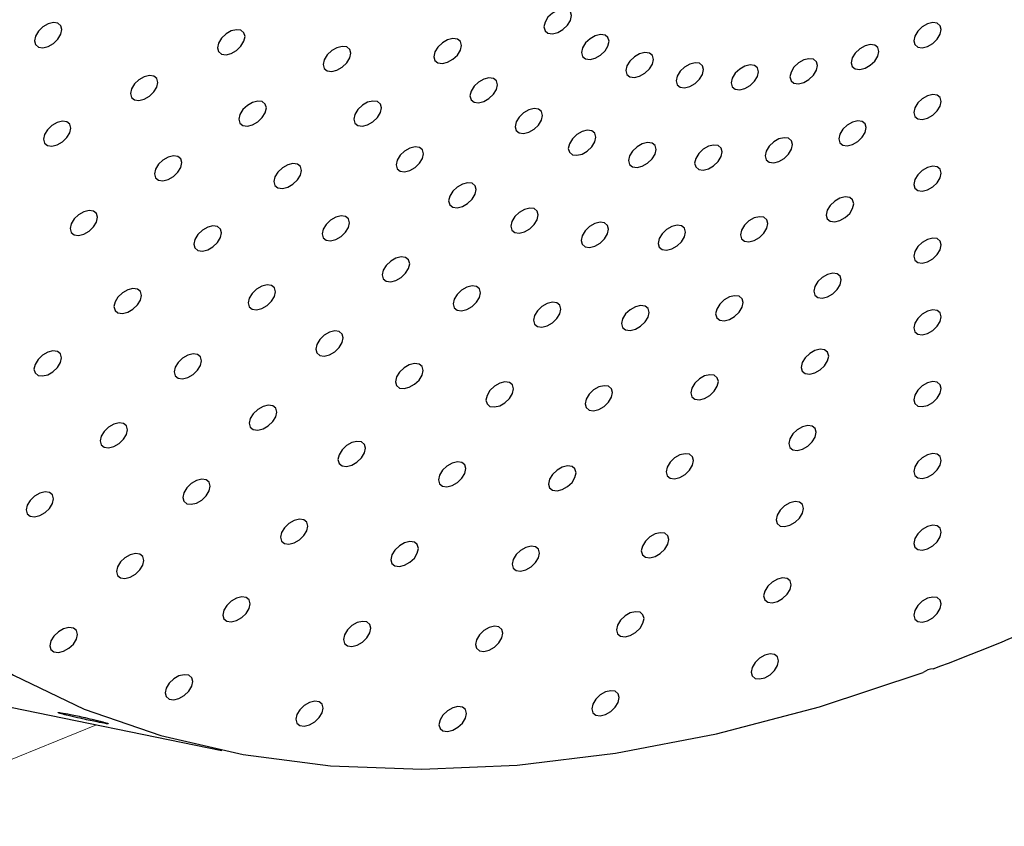
# Model space of a CAD drawing. Units: millimetres. Extents: x 0 to 420, y 0 to 297.
# Drawn here: x 297 to 298, y 215 to 216 of the extents above; entities that cross this region are included whole.
import ezdxf

# ---------------------------------------------------------------- set-up
doc = ezdxf.new("R2010")
doc.units = ezdxf.units.MM
doc.linetypes.add('SLD-Continua', pattern=[0])

msp = doc.modelspace()

# ---------------------------------------------------------------- linework, layer by layer
at = {"color": 7, "linetype": 'SLD-Continua', "lineweight": 25}
msp.add_line((296.56487, 215.08113), (296.91153, 215.01037), dxfattribs=at)
at = {"color": 8, "linetype": 'SLD-Continua', "lineweight": 18}
msp.add_line((294.2163, 214.01104), (296.74661, 215.04403), dxfattribs=at)
at = {"color": 7, "linetype": 'SLD-Continua', "lineweight": 25, "flags": 128}
for points in [[(297.37043, 215.97512), (297.36906, 215.9802), (297.36514, 215.98338), (297.35929, 215.98419), (297.35239, 215.98249), (297.34548, 215.97855), (297.33963, 215.97297), (297.33572, 215.96659), (297.33434, 215.96039), (297.33572, 215.95532), (297.33963, 215.95213), (297.34548, 215.95133), (297.35239, 215.95303), (297.35929, 215.95697), (297.36514, 215.96255), (297.36906, 215.96893), (297.37043, 215.97512)], [(296.70142, 215.95686), (296.70005, 215.96194), (296.69614, 215.96512), (296.69029, 215.96593), (296.68338, 215.96423), (296.67648, 215.96029), (296.67062, 215.95471), (296.66671, 215.94833), (296.66534, 215.94213), (296.66671, 215.93706), (296.67062, 215.93387), (296.67648, 215.93307), (296.68338, 215.93477), (296.69029, 215.93871), (296.69614, 215.94429), (296.70005, 215.95067), (296.70142, 215.95686)], [(297.85613, 215.95687), (297.85475, 215.96194), (297.85084, 215.96512), (297.84498, 215.96593), (297.83808, 215.96423), (297.83118, 215.96029), (297.82532, 215.95471), (297.82141, 215.94833), (297.82004, 215.94213), (297.82141, 215.93706), (297.82532, 215.93387), (297.83118, 215.93307), (297.83808, 215.93477), (297.84498, 215.93871), (297.85084, 215.94429), (297.85475, 215.95067), (297.85613, 215.95687)], [(296.94177, 215.94764), (296.94039, 215.95272), (296.93648, 215.9559), (296.93063, 215.95671), (296.92373, 215.95501), (296.91682, 215.95107), (296.91097, 215.94549), (296.90706, 215.93911), (296.90568, 215.93291), (296.90706, 215.92784), (296.91097, 215.92465), (296.91682, 215.92385), (296.92373, 215.92555), (296.93063, 215.92949), (296.93648, 215.93507), (296.94039, 215.94144), (296.94177, 215.94764)], [(297.22591, 215.93599), (297.22454, 215.94107), (297.22063, 215.94425), (297.21478, 215.94506), (297.20787, 215.94336), (297.20096, 215.93942), (297.19511, 215.93384), (297.1912, 215.92746), (297.18983, 215.92126), (297.1912, 215.91618), (297.19511, 215.913), (297.20096, 215.9122), (297.20787, 215.9139), (297.21478, 215.91784), (297.22063, 215.92342), (297.22454, 215.92979), (297.22591, 215.93599)], [(297.41979, 215.94143), (297.41842, 215.94651), (297.41451, 215.94969), (297.40865, 215.95049), (297.40175, 215.9488), (297.39485, 215.94486), (297.38899, 215.93928), (297.38508, 215.9329), (297.38371, 215.9267), (297.38508, 215.92162), (297.38899, 215.91844), (297.39485, 215.91764), (297.40175, 215.91934), (297.40865, 215.92327), (297.41451, 215.92886), (297.41842, 215.93523), (297.41979, 215.94143)], [(297.08057, 215.92572), (297.0792, 215.9308), (297.07529, 215.93398), (297.06944, 215.93478), (297.06253, 215.93308), (297.05563, 215.92915), (297.04977, 215.92356), (297.04587, 215.91719), (297.04449, 215.91099), (297.04587, 215.90591), (297.04977, 215.90273), (297.05563, 215.90193), (297.06253, 215.90362), (297.06944, 215.90756), (297.07529, 215.91314), (297.0792, 215.91952), (297.08057, 215.92572)], [(297.47804, 215.91765), (297.47666, 215.92273), (297.47276, 215.92591), (297.46691, 215.92672), (297.46, 215.92502), (297.45309, 215.92108), (297.44724, 215.9155), (297.44333, 215.90912), (297.44196, 215.90292), (297.44333, 215.89784), (297.44724, 215.89466), (297.45309, 215.89386), (297.46, 215.89555), (297.46691, 215.8995), (297.47276, 215.90508), (297.47666, 215.91145), (297.47804, 215.91765)], [(297.77396, 215.92812), (297.77259, 215.9332), (297.76867, 215.93638), (297.76282, 215.93718), (297.75592, 215.93548), (297.74901, 215.93155), (297.74316, 215.92596), (297.73925, 215.91959), (297.73787, 215.91339), (297.73925, 215.90831), (297.74316, 215.90513), (297.74901, 215.90433), (297.75592, 215.90602), (297.76282, 215.90996), (297.76867, 215.91554), (297.77259, 215.92192), (297.77396, 215.92812)], [(297.54398, 215.90427), (297.54261, 215.90935), (297.5387, 215.91253), (297.53285, 215.91333), (297.52594, 215.91163), (297.51904, 215.90769), (297.51318, 215.90211), (297.50927, 215.89573), (297.5079, 215.88954), (297.50927, 215.88446), (297.51318, 215.88128), (297.51904, 215.88047), (297.52594, 215.88217), (297.53285, 215.88611), (297.5387, 215.89169), (297.54261, 215.89807), (297.54398, 215.90427)], [(297.69347, 215.90955), (297.6921, 215.91463), (297.68818, 215.91781), (297.68233, 215.91862), (297.67543, 215.91692), (297.66852, 215.91298), (297.66267, 215.9074), (297.65876, 215.90102), (297.65738, 215.89482), (297.65876, 215.88975), (297.66267, 215.88656), (297.66852, 215.88576), (297.67543, 215.88746), (297.68233, 215.8914), (297.68818, 215.89698), (297.6921, 215.90336), (297.69347, 215.90955)], [(297.61628, 215.90155), (297.61491, 215.90663), (297.611, 215.90981), (297.60515, 215.91061), (297.59825, 215.90892), (297.59134, 215.90497), (297.58548, 215.89939), (297.58158, 215.89302), (297.5802, 215.88682), (297.58158, 215.88174), (297.58548, 215.87856), (297.59134, 215.87775), (297.59825, 215.87945), (297.60515, 215.88339), (297.611, 215.88898), (297.61491, 215.89535), (297.61628, 215.90155)], [(296.82747, 215.88756), (296.8261, 215.89264), (296.82219, 215.89583), (296.81633, 215.89663), (296.80943, 215.89493), (296.80253, 215.89099), (296.79667, 215.88541), (296.79276, 215.87903), (296.79139, 215.87283), (296.79276, 215.86776), (296.79667, 215.86457), (296.80253, 215.86377), (296.80943, 215.86547), (296.81633, 215.86941), (296.82219, 215.87499), (296.8261, 215.88137), (296.82747, 215.88756)], [(297.27329, 215.88449), (297.27192, 215.88957), (297.268, 215.89275), (297.26215, 215.89356), (297.25525, 215.89186), (297.24834, 215.88792), (297.24249, 215.88234), (297.23858, 215.87596), (297.2372, 215.86976), (297.23858, 215.86469), (297.24249, 215.8615), (297.24834, 215.8607), (297.25525, 215.8624), (297.26215, 215.86634), (297.268, 215.87192), (297.27192, 215.8783), (297.27329, 215.88449)], [(296.96979, 215.85393), (296.96841, 215.859), (296.9645, 215.86219), (296.95864, 215.86299), (296.95174, 215.86129), (296.94484, 215.85735), (296.93898, 215.85177), (296.93507, 215.84539), (296.9337, 215.83919), (296.93507, 215.83412), (296.93898, 215.83093), (296.94484, 215.83013), (296.95174, 215.83183), (296.95864, 215.83577), (296.9645, 215.84135), (296.96841, 215.84773), (296.96979, 215.85393)], [(297.12088, 215.85395), (297.1195, 215.85902), (297.11559, 215.86221), (297.10974, 215.86301), (297.10283, 215.86131), (297.09593, 215.85737), (297.09008, 215.85179), (297.08617, 215.84541), (297.08479, 215.83921), (297.08617, 215.83414), (297.09008, 215.83096), (297.09593, 215.83015), (297.10283, 215.83185), (297.10974, 215.83579), (297.11559, 215.84137), (297.1195, 215.84775), (297.12088, 215.85395)], [(297.85613, 215.86258), (297.85475, 215.86766), (297.85084, 215.87084), (297.84498, 215.87165), (297.83808, 215.86995), (297.83118, 215.86601), (297.82532, 215.86043), (297.82141, 215.85405), (297.82004, 215.84785), (297.82141, 215.84277), (297.82532, 215.83959), (297.83118, 215.83879), (297.83808, 215.84049), (297.84498, 215.84443), (297.85084, 215.85001), (297.85475, 215.85639), (297.85613, 215.86258)], [(297.33252, 215.84406), (297.33115, 215.84914), (297.32724, 215.85232), (297.32139, 215.85313), (297.31448, 215.85143), (297.30758, 215.84749), (297.30172, 215.84191), (297.29781, 215.83553), (297.29644, 215.82933), (297.29781, 215.82426), (297.30172, 215.82107), (297.30758, 215.82027), (297.31448, 215.82197), (297.32139, 215.82591), (297.32724, 215.83149), (297.33115, 215.83787), (297.33252, 215.84406)], [(296.71318, 215.82749), (296.71181, 215.83257), (296.70789, 215.83575), (296.70204, 215.83655), (296.69514, 215.83485), (296.68823, 215.83091), (296.68238, 215.82533), (296.67847, 215.81895), (296.67709, 215.81276), (296.67847, 215.80768), (296.68238, 215.8045), (296.68823, 215.80369), (296.69514, 215.80539), (296.70204, 215.80933), (296.70789, 215.81491), (296.71181, 215.82129), (296.71318, 215.82749)], [(297.75753, 215.82809), (297.75615, 215.83317), (297.75224, 215.83635), (297.74639, 215.83715), (297.73948, 215.83545), (297.73258, 215.83151), (297.72673, 215.82593), (297.72281, 215.81955), (297.72144, 215.81336), (297.72281, 215.80828), (297.72673, 215.8051), (297.73258, 215.80429), (297.73948, 215.80599), (297.74639, 215.80993), (297.75224, 215.81552), (297.75615, 215.82189), (297.75753, 215.82809)], [(297.40242, 215.81553), (297.40105, 215.82061), (297.39714, 215.82379), (297.39129, 215.82459), (297.38438, 215.8229), (297.37747, 215.81895), (297.37162, 215.81337), (297.36771, 215.807), (297.36634, 215.8008), (297.36771, 215.79572), (297.37162, 215.79254), (297.37747, 215.79173), (297.38438, 215.79343), (297.39129, 215.79737), (297.39714, 215.80295), (297.40105, 215.80933), (297.40242, 215.81553)], [(297.66093, 215.80581), (297.65956, 215.81089), (297.65565, 215.81407), (297.6498, 215.81487), (297.64289, 215.81318), (297.63599, 215.80924), (297.63013, 215.80365), (297.62622, 215.79728), (297.62485, 215.79108), (297.62622, 215.786), (297.63013, 215.78282), (297.63599, 215.78202), (297.64289, 215.78371), (297.6498, 215.78765), (297.65565, 215.79324), (297.65956, 215.79961), (297.66093, 215.80581)], [(297.17615, 215.79386), (297.17478, 215.79894), (297.17086, 215.80212), (297.16501, 215.80293), (297.15811, 215.80123), (297.1512, 215.79729), (297.14535, 215.79171), (297.14144, 215.78533), (297.14006, 215.77913), (297.14144, 215.77406), (297.14535, 215.77087), (297.1512, 215.77007), (297.15811, 215.77177), (297.16501, 215.77571), (297.17086, 215.78129), (297.17478, 215.78767), (297.17615, 215.79386)], [(297.48156, 215.79947), (297.48018, 215.80454), (297.47627, 215.80773), (297.47042, 215.80853), (297.46351, 215.80683), (297.45661, 215.80289), (297.45076, 215.79731), (297.44685, 215.79094), (297.44547, 215.78474), (297.44685, 215.77966), (297.45076, 215.77648), (297.45661, 215.77567), (297.46351, 215.77737), (297.47042, 215.78131), (297.47627, 215.78689), (297.48018, 215.79327), (297.48156, 215.79947)], [(297.56831, 215.7962), (297.56694, 215.80128), (297.56303, 215.80447), (297.55718, 215.80527), (297.55027, 215.80357), (297.54337, 215.79963), (297.53751, 215.79405), (297.5336, 215.78767), (297.53223, 215.78148), (297.5336, 215.7764), (297.53751, 215.77321), (297.54337, 215.77241), (297.55027, 215.77411), (297.55718, 215.77805), (297.56303, 215.78363), (297.56694, 215.79001), (297.56831, 215.7962)], [(296.85899, 215.78213), (296.85761, 215.78721), (296.8537, 215.79039), (296.84785, 215.7912), (296.84095, 215.7895), (296.83404, 215.78556), (296.82819, 215.77998), (296.82428, 215.7736), (296.82291, 215.7674), (296.82428, 215.76233), (296.82819, 215.75914), (296.83404, 215.75834), (296.84095, 215.76004), (296.84785, 215.76398), (296.8537, 215.76956), (296.85761, 215.77593), (296.85899, 215.78213)], [(297.01584, 215.7719), (297.01447, 215.77698), (297.01056, 215.78016), (297.00471, 215.78096), (296.9978, 215.77926), (296.99089, 215.77532), (296.98504, 215.76974), (296.98113, 215.76337), (296.97976, 215.75717), (296.98113, 215.75209), (296.98504, 215.74891), (296.99089, 215.7481), (296.9978, 215.7498), (297.00471, 215.75374), (297.01056, 215.75933), (297.01447, 215.7657), (297.01584, 215.7719)], [(297.85613, 215.7683), (297.85475, 215.77338), (297.85084, 215.77656), (297.84498, 215.77736), (297.83808, 215.77567), (297.83118, 215.77173), (297.82532, 215.76614), (297.82141, 215.75977), (297.82004, 215.75357), (297.82141, 215.74849), (297.82532, 215.74531), (297.83118, 215.74451), (297.83808, 215.74621), (297.84498, 215.75014), (297.85084, 215.75573), (297.85475, 215.7621), (297.85613, 215.7683)], [(296.23862, 215.76327), (296.25166, 215.6572), (296.27572, 215.55685), (296.31065, 215.4629), (296.35621, 215.37595), (296.4121, 215.29659), (296.47796, 215.22533), (296.55334, 215.16265), (296.63777, 215.10896), (296.73067, 215.06461), (296.83144, 215.02989), (296.93941, 215.00504), (297.05388, 214.99022), (297.17407, 214.98551), (297.29922, 214.99097), (297.42848, 215.00654), (297.56102, 215.03213), (297.69595, 215.06757), (297.83238, 215.11262)], [(297.24526, 215.7467), (297.24388, 215.75177), (297.23997, 215.75496), (297.23412, 215.75576), (297.22721, 215.75406), (297.22031, 215.75012), (297.21446, 215.74454), (297.21055, 215.73817), (297.20917, 215.73197), (297.21055, 215.72689), (297.21446, 215.72371), (297.22031, 215.7229), (297.22721, 215.7246), (297.23412, 215.72854), (297.23997, 215.73412), (297.24388, 215.7405), (297.24526, 215.7467)], [(297.74109, 215.72806), (297.73972, 215.73313), (297.73581, 215.73632), (297.72996, 215.73712), (297.72305, 215.73543), (297.71614, 215.73148), (297.71029, 215.7259), (297.70638, 215.71953), (297.70501, 215.71333), (297.70638, 215.70825), (297.71029, 215.70507), (297.71614, 215.70426), (297.72305, 215.70596), (297.72996, 215.7099), (297.73581, 215.71548), (297.73972, 215.72186), (297.74109, 215.72806)], [(296.7482, 215.71034), (296.74683, 215.71542), (296.74292, 215.7186), (296.73706, 215.7194), (296.73016, 215.71771), (296.72325, 215.71377), (296.7174, 215.70818), (296.71349, 215.70181), (296.71211, 215.69561), (296.71349, 215.69053), (296.7174, 215.68735), (296.72325, 215.68655), (296.73016, 215.68824), (296.73706, 215.69218), (296.74292, 215.69777), (296.74683, 215.70414), (296.7482, 215.71034)], [(297.3268, 215.71341), (297.32543, 215.71848), (297.32153, 215.72167), (297.31567, 215.72247), (297.30877, 215.72077), (297.30186, 215.71683), (297.296, 215.71125), (297.2921, 215.70487), (297.29072, 215.69867), (297.2921, 215.6936), (297.296, 215.69042), (297.30186, 215.68961), (297.30877, 215.69131), (297.31567, 215.69525), (297.32153, 215.70083), (297.32543, 215.70721), (297.3268, 215.71341)], [(297.079, 215.70323), (297.07764, 215.70831), (297.07373, 215.7115), (297.06787, 215.7123), (297.06097, 215.7106), (297.05406, 215.70666), (297.04821, 215.70108), (297.0443, 215.6947), (297.04293, 215.68851), (297.0443, 215.68343), (297.04821, 215.68024), (297.05406, 215.67944), (297.06097, 215.68114), (297.06787, 215.68508), (297.07373, 215.69066), (297.07764, 215.69704), (297.079, 215.70323)], [(297.6284, 215.70207), (297.62703, 215.70715), (297.62312, 215.71033), (297.61726, 215.71113), (297.61036, 215.70943), (297.60346, 215.70549), (297.59761, 215.69991), (297.59369, 215.69353), (297.59232, 215.68734), (297.59369, 215.68226), (297.59761, 215.67908), (297.60346, 215.67827), (297.61036, 215.67997), (297.61726, 215.68391), (297.62312, 215.68949), (297.62703, 215.69587), (297.6284, 215.70207)], [(296.91081, 215.68985), (296.90943, 215.69493), (296.90552, 215.69811), (296.89967, 215.69892), (296.89276, 215.69722), (296.88586, 215.69328), (296.88001, 215.6877), (296.87609, 215.68132), (296.87472, 215.67512), (296.87609, 215.67004), (296.88001, 215.66686), (296.88586, 215.66606), (296.89276, 215.66776), (296.89967, 215.6717), (296.90552, 215.67728), (296.90943, 215.68365), (296.91081, 215.68985)], [(297.41913, 215.69467), (297.41776, 215.69974), (297.41385, 215.70293), (297.40799, 215.70373), (297.40109, 215.70203), (297.39418, 215.69809), (297.38833, 215.69251), (297.38442, 215.68613), (297.38305, 215.67994), (297.38442, 215.67486), (297.38833, 215.67168), (297.39418, 215.67087), (297.40109, 215.67257), (297.40799, 215.67651), (297.41385, 215.68209), (297.41776, 215.68847), (297.41913, 215.69467)], [(297.52035, 215.69086), (297.51897, 215.69594), (297.51506, 215.69912), (297.50921, 215.69993), (297.50231, 215.69823), (297.4954, 215.69429), (297.48955, 215.68871), (297.48564, 215.68233), (297.48426, 215.67613), (297.48564, 215.67106), (297.48955, 215.66787), (297.4954, 215.66707), (297.50231, 215.66877), (297.50921, 215.67271), (297.51506, 215.67829), (297.51897, 215.68466), (297.52035, 215.69086)], [(297.85613, 215.67402), (297.85475, 215.6791), (297.85084, 215.68228), (297.84498, 215.68308), (297.83808, 215.68139), (297.83118, 215.67745), (297.82532, 215.67186), (297.82141, 215.66549), (297.82004, 215.65929), (297.82141, 215.65421), (297.82532, 215.65103), (297.83118, 215.65023), (297.83808, 215.65192), (297.84498, 215.65586), (297.85084, 215.66145), (297.85475, 215.66782), (297.85613, 215.67402)], [(297.158, 215.64933), (297.15662, 215.65441), (297.15271, 215.65759), (297.14685, 215.65839), (297.13995, 215.6567), (297.13305, 215.65276), (297.12719, 215.64717), (297.12328, 215.6408), (297.12191, 215.6346), (297.12328, 215.62952), (297.12719, 215.62634), (297.13305, 215.62554), (297.13995, 215.62723), (297.14685, 215.63117), (297.15271, 215.63676), (297.15662, 215.64313), (297.158, 215.64933)], [(297.72466, 215.62803), (297.72329, 215.63311), (297.71938, 215.63629), (297.71352, 215.63709), (297.70662, 215.63539), (297.69971, 215.63145), (297.69386, 215.62587), (297.68995, 215.6195), (297.68857, 215.6133), (297.68995, 215.60822), (297.69386, 215.60504), (297.69971, 215.60424), (297.70662, 215.60593), (297.71352, 215.60987), (297.71938, 215.61546), (297.72329, 215.62183), (297.72466, 215.62803)], [(296.80577, 215.60781), (296.8044, 215.61288), (296.80049, 215.61607), (296.79463, 215.61687), (296.78773, 215.61517), (296.78083, 215.61123), (296.77498, 215.60565), (296.77106, 215.59927), (296.76969, 215.59308), (296.77106, 215.588), (296.77498, 215.58482), (296.78083, 215.58401), (296.78773, 215.58571), (296.79463, 215.58965), (296.80049, 215.59523), (296.8044, 215.60161), (296.80577, 215.60781)], [(296.98186, 215.61261), (296.98049, 215.61768), (296.97659, 215.62087), (296.97073, 215.62167), (296.96383, 215.61997), (296.95692, 215.61603), (296.95107, 215.61045), (296.94716, 215.60407), (296.94579, 215.59788), (296.94716, 215.5928), (296.95107, 215.58961), (296.95692, 215.58881), (296.96383, 215.59051), (296.97073, 215.59445), (296.97659, 215.60003), (296.98049, 215.60641), (296.98186, 215.61261)], [(297.25119, 215.61128), (297.24982, 215.61636), (297.24591, 215.61954), (297.24005, 215.62035), (297.23315, 215.61865), (297.22624, 215.61471), (297.22039, 215.60913), (297.21648, 215.60275), (297.21511, 215.59655), (297.21648, 215.59147), (297.22039, 215.58829), (297.22624, 215.58749), (297.23315, 215.58919), (297.24005, 215.59313), (297.24591, 215.59871), (297.24982, 215.60509), (297.25119, 215.61128)], [(297.59587, 215.59833), (297.59449, 215.6034), (297.59058, 215.60658), (297.58473, 215.60739), (297.57783, 215.60569), (297.57092, 215.60175), (297.56507, 215.59617), (297.56116, 215.58979), (297.55979, 215.58359), (297.56116, 215.57852), (297.56507, 215.57534), (297.57092, 215.57453), (297.57783, 215.57623), (297.58473, 215.58017), (297.59058, 215.58575), (297.59449, 215.59213), (297.59587, 215.59833)], [(297.3567, 215.58987), (297.35533, 215.59494), (297.35142, 215.59813), (297.34557, 215.59893), (297.33866, 215.59723), (297.33175, 215.59329), (297.3259, 215.58771), (297.32199, 215.58134), (297.32062, 215.57514), (297.32199, 215.57006), (297.3259, 215.56688), (297.33175, 215.56607), (297.33866, 215.56777), (297.34557, 215.57171), (297.35142, 215.57729), (297.35533, 215.58367), (297.3567, 215.58987)], [(297.47238, 215.58552), (297.47101, 215.5906), (297.4671, 215.59378), (297.46124, 215.59458), (297.45434, 215.59288), (297.44743, 215.58894), (297.44158, 215.58336), (297.43767, 215.57699), (297.4363, 215.57079), (297.43767, 215.56571), (297.44158, 215.56253), (297.44743, 215.56172), (297.45434, 215.56342), (297.46124, 215.56736), (297.4671, 215.57295), (297.47101, 215.57932), (297.47238, 215.58552)], [(297.85613, 215.57974), (297.85475, 215.58482), (297.85084, 215.588), (297.84498, 215.5888), (297.83808, 215.58711), (297.83118, 215.58317), (297.82532, 215.57758), (297.82141, 215.57121), (297.82004, 215.56501), (297.82141, 215.55993), (297.82532, 215.55675), (297.83118, 215.55595), (297.83808, 215.55764), (297.84498, 215.56158), (297.85084, 215.56717), (297.85475, 215.57354), (297.85613, 215.57974)], [(297.07073, 215.55196), (297.06936, 215.55704), (297.06544, 215.56022), (297.05959, 215.56103), (297.05269, 215.55933), (297.04578, 215.55539), (297.03993, 215.54981), (297.03602, 215.54343), (297.03464, 215.53723), (297.03602, 215.53216), (297.03993, 215.52897), (297.04578, 215.52817), (297.05269, 215.52987), (297.05959, 215.53381), (297.06544, 215.53939), (297.06936, 215.54577), (297.07073, 215.55196)], [(296.70074, 215.52576), (296.69936, 215.53084), (296.69545, 215.53402), (296.6896, 215.53482), (296.68269, 215.53313), (296.67579, 215.52919), (296.66993, 215.5236), (296.66602, 215.51723), (296.66465, 215.51103), (296.66602, 215.50595), (296.66993, 215.50277), (296.67579, 215.50197), (296.68269, 215.50366), (296.6896, 215.5076), (296.69545, 215.51319), (296.69936, 215.51956), (296.70074, 215.52576)], [(296.88473, 215.52198), (296.88335, 215.52705), (296.87945, 215.53024), (296.87359, 215.53104), (296.86669, 215.52934), (296.85978, 215.5254), (296.85393, 215.51982), (296.85002, 215.51344), (296.84865, 215.50725), (296.85002, 215.50217), (296.85393, 215.49899), (296.85978, 215.49818), (296.86669, 215.49988), (296.87359, 215.50382), (296.87945, 215.5094), (296.88335, 215.51578), (296.88473, 215.52198)], [(297.70823, 215.528), (297.70685, 215.53308), (297.70294, 215.53626), (297.69709, 215.53706), (297.69018, 215.53536), (297.68328, 215.53142), (297.67743, 215.52584), (297.67351, 215.51946), (297.67214, 215.51327), (297.67351, 215.50819), (297.67743, 215.50501), (297.68328, 215.5042), (297.69018, 215.5059), (297.69709, 215.50984), (297.70294, 215.51542), (297.70685, 215.5218), (297.70823, 215.528)], [(297.17557, 215.50916), (297.1742, 215.51424), (297.17029, 215.51742), (297.16444, 215.51822), (297.15753, 215.51652), (297.15062, 215.51259), (297.14477, 215.507), (297.14087, 215.50063), (297.13949, 215.49443), (297.14087, 215.48935), (297.14477, 215.48617), (297.15062, 215.48537), (297.15753, 215.48706), (297.16444, 215.491), (297.17029, 215.49659), (297.1742, 215.50296), (297.17557, 215.50916)], [(297.56334, 215.49458), (297.56197, 215.49966), (297.55806, 215.50284), (297.5522, 215.50365), (297.5453, 215.50195), (297.53839, 215.49801), (297.53254, 215.49243), (297.52863, 215.48605), (297.52725, 215.47985), (297.52863, 215.47478), (297.53254, 215.47159), (297.53839, 215.47079), (297.5453, 215.47249), (297.5522, 215.47643), (297.55806, 215.48201), (297.56197, 215.48839), (297.56334, 215.49458)], [(297.29427, 215.48507), (297.2929, 215.49014), (297.28899, 215.49333), (297.28313, 215.49413), (297.27623, 215.49243), (297.26933, 215.48849), (297.26347, 215.48291), (297.25956, 215.47653), (297.25819, 215.47034), (297.25956, 215.46526), (297.26347, 215.46208), (297.26933, 215.46127), (297.27623, 215.46297), (297.28313, 215.46691), (297.28899, 215.47249), (297.2929, 215.47887), (297.29427, 215.48507)], [(297.42441, 215.48018), (297.42304, 215.48525), (297.41913, 215.48843), (297.41328, 215.48924), (297.40637, 215.48754), (297.39946, 215.4836), (297.39361, 215.47802), (297.3897, 215.47164), (297.38833, 215.46544), (297.3897, 215.46037), (297.39361, 215.45718), (297.39946, 215.45638), (297.40637, 215.45808), (297.41328, 215.46202), (297.41913, 215.4676), (297.42304, 215.47398), (297.42441, 215.48018)], [(297.85613, 215.48546), (297.85475, 215.49054), (297.85084, 215.49372), (297.84498, 215.49452), (297.83808, 215.49283), (297.83118, 215.48889), (297.82532, 215.4833), (297.82141, 215.47693), (297.82004, 215.47073), (297.82141, 215.46565), (297.82532, 215.46247), (297.83118, 215.46167), (297.83808, 215.46336), (297.84498, 215.4673), (297.85084, 215.47289), (297.85475, 215.47926), (297.85613, 215.48546)], [(296.98346, 215.4546), (296.98208, 215.45967), (296.97818, 215.46286), (296.97233, 215.46366), (296.96542, 215.46196), (296.95851, 215.45802), (296.95266, 215.45244), (296.94875, 215.44606), (296.94738, 215.43987), (296.94875, 215.43479), (296.95266, 215.43161), (296.95851, 215.4308), (296.96542, 215.4325), (296.97233, 215.43644), (296.97818, 215.44202), (296.98208, 215.4484), (296.98346, 215.4546)], [(296.78759, 215.43135), (296.78621, 215.43642), (296.7823, 215.43961), (296.77645, 215.44041), (296.76954, 215.43871), (296.76264, 215.43477), (296.75679, 215.42919), (296.75288, 215.42281), (296.75151, 215.41662), (296.75288, 215.41154), (296.75679, 215.40836), (296.76264, 215.40755), (296.76954, 215.40925), (296.77645, 215.41319), (296.7823, 215.41877), (296.78621, 215.42515), (296.78759, 215.43135)], [(297.69179, 215.42797), (297.69042, 215.43305), (297.68651, 215.43623), (297.68066, 215.43703), (297.67375, 215.43534), (297.66684, 215.43139), (297.66099, 215.42581), (297.65708, 215.41944), (297.65571, 215.41324), (297.65708, 215.40816), (297.66099, 215.40498), (297.66684, 215.40417), (297.67375, 215.40587), (297.68066, 215.40981), (297.68651, 215.41539), (297.69042, 215.42177), (297.69179, 215.42797)], [(297.09996, 215.40704), (297.09859, 215.41211), (297.09467, 215.4153), (297.08882, 215.4161), (297.08192, 215.4144), (297.07501, 215.41046), (297.06916, 215.40488), (297.06525, 215.3985), (297.06387, 215.3923), (297.06525, 215.38723), (297.06916, 215.38405), (297.07501, 215.38324), (297.08192, 215.38494), (297.08882, 215.38888), (297.09467, 215.39446), (297.09859, 215.40084), (297.09996, 215.40704)], [(297.53081, 215.39084), (297.52943, 215.39592), (297.52552, 215.3991), (297.51967, 215.3999), (297.51276, 215.39821), (297.50586, 215.39427), (297.50001, 215.38868), (297.49609, 215.38231), (297.49472, 215.37611), (297.49609, 215.37103), (297.50001, 215.36785), (297.50586, 215.36705), (297.51276, 215.36874), (297.51967, 215.37268), (297.52552, 215.37827), (297.52943, 215.38464), (297.53081, 215.39084)], [(297.85613, 215.39118), (297.85475, 215.39626), (297.85084, 215.39944), (297.84498, 215.40024), (297.83808, 215.39854), (297.83118, 215.39461), (297.82532, 215.38902), (297.82141, 215.38265), (297.82004, 215.37645), (297.82141, 215.37137), (297.82532, 215.36819), (297.83118, 215.36738), (297.83808, 215.36908), (297.84498, 215.37302), (297.85084, 215.37861), (297.85475, 215.38498), (297.85613, 215.39118)], [(297.23185, 215.38027), (297.23048, 215.38535), (297.22656, 215.38853), (297.22071, 215.38933), (297.21381, 215.38763), (297.2069, 215.38369), (297.20105, 215.37811), (297.19714, 215.37173), (297.19576, 215.36553), (297.19714, 215.36046), (297.20105, 215.35728), (297.2069, 215.35647), (297.21381, 215.35817), (297.22071, 215.36211), (297.22656, 215.36769), (297.23048, 215.37407), (297.23185, 215.38027)], [(297.37644, 215.37483), (297.37507, 215.37991), (297.37116, 215.38309), (297.36531, 215.38389), (297.3584, 215.3822), (297.3515, 215.37826), (297.34564, 215.37267), (297.34173, 215.3663), (297.34036, 215.3601), (297.34173, 215.35502), (297.34564, 215.35184), (297.3515, 215.35104), (297.3584, 215.35273), (297.36531, 215.35667), (297.37116, 215.36226), (297.37507, 215.36863), (297.37644, 215.37483)], [(296.89619, 215.35723), (296.89482, 215.36231), (296.89091, 215.36549), (296.88505, 215.36629), (296.87815, 215.3646), (296.87125, 215.36066), (296.86539, 215.35507), (296.86148, 215.3487), (296.86011, 215.3425), (296.86148, 215.33742), (296.86539, 215.33424), (296.87125, 215.33344), (296.87815, 215.33513), (296.88505, 215.33907), (296.89091, 215.34466), (296.89482, 215.35103), (296.89619, 215.35723)], [(296.69045, 215.34072), (296.68907, 215.34579), (296.68516, 215.34898), (296.67931, 215.34978), (296.6724, 215.34808), (296.6655, 215.34414), (296.65965, 215.33856), (296.65573, 215.33218), (296.65437, 215.32599), (296.65573, 215.32091), (296.65965, 215.31773), (296.6655, 215.31692), (296.6724, 215.31862), (296.67931, 215.32256), (296.68516, 215.32814), (296.68907, 215.33452), (296.69045, 215.34072)], [(297.67536, 215.32794), (297.67399, 215.33302), (297.67008, 215.3362), (297.66422, 215.337), (297.65732, 215.3353), (297.65041, 215.33136), (297.64456, 215.32578), (297.64065, 215.3194), (297.63928, 215.31321), (297.64065, 215.30813), (297.64456, 215.30495), (297.65041, 215.30414), (297.65732, 215.30584), (297.66422, 215.30978), (297.67008, 215.31537), (297.67399, 215.32174), (297.67536, 215.32794)], [(297.02434, 215.30491), (297.02297, 215.30999), (297.01906, 215.31317), (297.0132, 215.31398), (297.0063, 215.31228), (296.99939, 215.30834), (296.99354, 215.30276), (296.98963, 215.29638), (296.98826, 215.29018), (296.98963, 215.28511), (296.99354, 215.28192), (296.99939, 215.28112), (297.0063, 215.28282), (297.0132, 215.28676), (297.01906, 215.29234), (297.02297, 215.29872), (297.02434, 215.30491)], [(297.85613, 215.2969), (297.85475, 215.30198), (297.85084, 215.30516), (297.84498, 215.30596), (297.83808, 215.30426), (297.83118, 215.30032), (297.82532, 215.29474), (297.82141, 215.28836), (297.82004, 215.28217), (297.82141, 215.27709), (297.82532, 215.27391), (297.83118, 215.2731), (297.83808, 215.2748), (297.84498, 215.27874), (297.85084, 215.28433), (297.85475, 215.2907), (297.85613, 215.2969)], [(297.49828, 215.2871), (297.4969, 215.29217), (297.49299, 215.29536), (297.48714, 215.29616), (297.48024, 215.29446), (297.47333, 215.29052), (297.46748, 215.28494), (297.46357, 215.27857), (297.46219, 215.27237), (297.46357, 215.26729), (297.46748, 215.26411), (297.47333, 215.2633), (297.48024, 215.265), (297.48714, 215.26894), (297.49299, 215.27452), (297.4969, 215.2809), (297.49828, 215.2871)], [(297.16942, 215.27547), (297.16804, 215.28054), (297.16414, 215.28373), (297.15828, 215.28453), (297.15137, 215.28283), (297.14447, 215.27889), (297.13862, 215.27331), (297.13471, 215.26693), (297.13334, 215.26074), (297.13471, 215.25566), (297.13862, 215.25248), (297.14447, 215.25167), (297.15137, 215.25337), (297.15828, 215.25731), (297.16414, 215.26289), (297.16804, 215.26927), (297.16942, 215.27547)], [(297.32848, 215.26949), (297.3271, 215.27456), (297.32319, 215.27775), (297.31734, 215.27855), (297.31044, 215.27685), (297.30353, 215.27291), (297.29768, 215.26733), (297.29377, 215.26096), (297.29239, 215.25476), (297.29377, 215.24968), (297.29768, 215.2465), (297.30353, 215.24569), (297.31044, 215.24739), (297.31734, 215.25133), (297.32319, 215.25691), (297.3271, 215.26329), (297.32848, 215.26949)], [(296.80893, 215.25986), (296.80755, 215.26494), (296.80364, 215.26812), (296.79779, 215.26893), (296.79089, 215.26723), (296.78398, 215.26329), (296.77813, 215.2577), (296.77422, 215.25133), (296.77284, 215.24513), (296.77422, 215.24005), (296.77813, 215.23687), (296.78398, 215.23607), (296.79089, 215.23777), (296.79779, 215.24171), (296.80364, 215.24729), (296.80755, 215.25366), (296.80893, 215.25986)], [(297.65893, 215.22791), (297.65755, 215.23298), (297.65364, 215.23617), (297.64779, 215.23697), (297.64088, 215.23527), (297.63398, 215.23133), (297.62813, 215.22575), (297.62421, 215.21937), (297.62284, 215.21318), (297.62421, 215.2081), (297.62813, 215.20492), (297.63398, 215.20411), (297.64088, 215.20581), (297.64779, 215.20975), (297.65364, 215.21533), (297.65755, 215.22171), (297.65893, 215.22791)], [(296.94873, 215.20279), (296.94735, 215.20787), (296.94344, 215.21105), (296.93758, 215.21185), (296.93068, 215.21016), (296.92378, 215.20622), (296.91793, 215.20063), (296.91401, 215.19426), (296.91264, 215.18806), (296.91401, 215.18298), (296.91793, 215.1798), (296.92378, 215.179), (296.93068, 215.18069), (296.93758, 215.18463), (296.94344, 215.19022), (296.94735, 215.19659), (296.94873, 215.20279)], [(297.85613, 215.20262), (297.85475, 215.20769), (297.85084, 215.21088), (297.84498, 215.21168), (297.83808, 215.20998), (297.83118, 215.20604), (297.82532, 215.20046), (297.82141, 215.19408), (297.82004, 215.18789), (297.82141, 215.18281), (297.82532, 215.17963), (297.83118, 215.17882), (297.83808, 215.18052), (297.84498, 215.18446), (297.85084, 215.19004), (297.85475, 215.19642), (297.85613, 215.20262)], [(297.46574, 215.18335), (297.46437, 215.18843), (297.46046, 215.19161), (297.45461, 215.19242), (297.4477, 215.19072), (297.4408, 215.18678), (297.43494, 215.1812), (297.43103, 215.17482), (297.42966, 215.16862), (297.43103, 215.16355), (297.43494, 215.16036), (297.4408, 215.15956), (297.4477, 215.16126), (297.45461, 215.1652), (297.46046, 215.17078), (297.46437, 215.17716), (297.46574, 215.18335)], [(297.10699, 215.17067), (297.10562, 215.17574), (297.1017, 215.17892), (297.09585, 215.17973), (297.08895, 215.17803), (297.08205, 215.17409), (297.07619, 215.16851), (297.07228, 215.16213), (297.0709, 215.15593), (297.07228, 215.15086), (297.07619, 215.14768), (297.08205, 215.14687), (297.08895, 215.14857), (297.09585, 215.15251), (297.1017, 215.15809), (297.10562, 215.16447), (297.10699, 215.17067)], [(296.72166, 215.1625), (296.72029, 215.16757), (296.71638, 215.17075), (296.71052, 215.17156), (296.70362, 215.16986), (296.69671, 215.16592), (296.69086, 215.16034), (296.68695, 215.15396), (296.68558, 215.14776), (296.68695, 215.14269), (296.69086, 215.13951), (296.69671, 215.1387), (296.70362, 215.1404), (296.71052, 215.14434), (296.71638, 215.14992), (296.72029, 215.1563), (296.72166, 215.1625)], [(297.28051, 215.16414), (297.27914, 215.16922), (297.27523, 215.1724), (297.26937, 215.17321), (297.26247, 215.17151), (297.25556, 215.16757), (297.24971, 215.16199), (297.2458, 215.15561), (297.24443, 215.14941), (297.2458, 215.14434), (297.24971, 215.14115), (297.25556, 215.14035), (297.26247, 215.14205), (297.26937, 215.14599), (297.27523, 215.15157), (297.27914, 215.15795), (297.28051, 215.16414)], [(297.64249, 215.12788), (297.64112, 215.13296), (297.63721, 215.13614), (297.63136, 215.13694), (297.62445, 215.13524), (297.61754, 215.1313), (297.61169, 215.12572), (297.60778, 215.11935), (297.60641, 215.11315), (297.60778, 215.10807), (297.61169, 215.10489), (297.61754, 215.10408), (297.62445, 215.10578), (297.63136, 215.10972), (297.63721, 215.1153), (297.64112, 215.12168), (297.64249, 215.12788)], [(296.87311, 215.10067), (296.87173, 215.10574), (296.86782, 215.10893), (296.86197, 215.10973), (296.85506, 215.10803), (296.84816, 215.10409), (296.84231, 215.09851), (296.8384, 215.09214), (296.83702, 215.08594), (296.8384, 215.08086), (296.84231, 215.07768), (296.84816, 215.07687), (296.85506, 215.07857), (296.86197, 215.08251), (296.86782, 215.08809), (296.87173, 215.09447), (296.87311, 215.10067)], [(297.43322, 215.07961), (297.43184, 215.08469), (297.42793, 215.08787), (297.42207, 215.08867), (297.41517, 215.08698), (297.40827, 215.08304), (297.40242, 215.07746), (297.3985, 215.07108), (297.39713, 215.06488), (297.3985, 215.0598), (297.40242, 215.05662), (297.40827, 215.05582), (297.41517, 215.05751), (297.42207, 215.06145), (297.42793, 215.06704), (297.43184, 215.07341), (297.43322, 215.07961)], [(297.04456, 215.06587), (297.04319, 215.07094), (297.03928, 215.07413), (297.03342, 215.07493), (297.02652, 215.07323), (297.01962, 215.06929), (297.01377, 215.06371), (297.00985, 215.05733), (297.00848, 215.05114), (297.00985, 215.04606), (297.01377, 215.04288), (297.01962, 215.04207), (297.02652, 215.04377), (297.03342, 215.04771), (297.03928, 215.05329), (297.04319, 215.05967), (297.04456, 215.06587)], [(297.23254, 215.0588), (297.23116, 215.06388), (297.22726, 215.06706), (297.2214, 215.06786), (297.21449, 215.06616), (297.20759, 215.06222), (297.20174, 215.05664), (297.19783, 215.05027), (297.19646, 215.04407), (297.19783, 215.03899), (297.20174, 215.03581), (297.20759, 215.035), (297.21449, 215.0367), (297.2214, 215.04064), (297.22726, 215.04623), (297.23116, 215.0526), (297.23254, 215.0588)]]:
    msp.add_lwpolyline(points, dxfattribs=at)
at = {"color": 7, "linetype": 'SLD-Continua', "lineweight": 25}
for centre, radius, start, end in [((296.9406, 217.56026), 2.60505, 290.32587, 294.08944), ((297.84757, 215.09148), 0.02603, 94.585, 125.6942)]:
    msp.add_arc(centre, radius, start, end, dxfattribs=at)
msp.add_open_spline([(296.69972, 215.05868), (296.70072, 215.05839), (296.70297, 215.05773), (296.70837, 215.05634), (296.71723, 215.05417), (296.73172, 215.05088), (296.74692, 215.04768), (296.75725, 215.04575), (296.76156, 215.04517), (296.76247, 215.04525), (296.76133, 215.04579), (296.7592, 215.04648), (296.75585, 215.04745), (296.75087, 215.04878), (296.7424, 215.05092), (296.72834, 215.05422), (296.71277, 215.05756), (296.70191, 215.05957), (296.69725, 215.06015), (296.69608, 215.0601), (296.69683, 215.05962), (296.6983, 215.05911), (296.69949, 215.05875), (296.69972, 215.05868)], degree=3, knots=[0, 0, 0, 0, 0.0193152, 0.0437393, 0.0825547, 0.1546775, 0.2810272, 0.377878, 0.4180186, 0.4584882, 0.4787875, 0.4992649, 0.5172589, 0.5405904, 0.5774256, 0.6459394, 0.769121, 0.8737178, 0.9126835, 0.9518973, 0.9733031, 0.9949102, 1, 1, 1, 1], dxfattribs=at)

doc.saveas('drawing.dxf')
